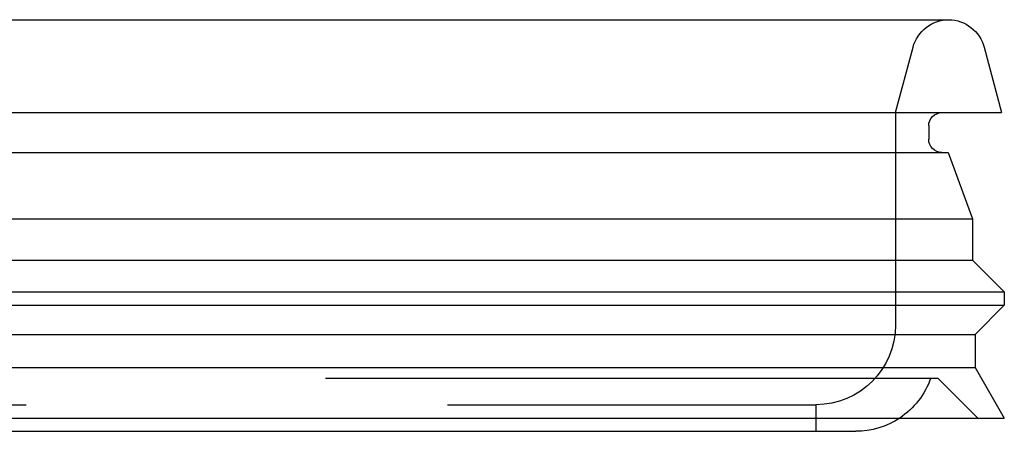
# Model space of a CAD drawing. Extents: x 674 to 1481, y 183 to 911.
# Drawn here: x 825 to 900, y 869 to 900 of the extents above; entities that cross this region are included whole.
import ezdxf

# ---------------------------------------------------------------- set-up
doc = ezdxf.new("R2010")
doc.units = 0
doc.header["$LTSCALE"] = 10
doc.linetypes.add('VERDECKT', pattern=[9.525, 6.35, -3.175])
doc.layers.get('0').update_dxf_attribs({"linetype": 'CONTINUOUS'})
doc.layers.add('STEMPEL', color=3, linetype='CONTINUOUS')

# ---------------------------------------------------------------- blocks, each defined once
blk = doc.blocks.new('A$CF197943F')
at = {"linetype": 'CONTINUOUS', "extrusion": (0, 1, -2e-16)}
for p, q in [((313.669, 498.466), (456.669, 498.466)), ((459.349, 496.391), (460.669, 491.466)), ((309.669, 491.466), (460.669, 491.466)), ((455.169, 490.466), (455.169, 489.466)), ((313.688, 488.466), (456.649, 488.466)), ((456.649, 488.466), (458.469, 483.466)), ((311.869, 483.466), (458.469, 483.466)), ((458.469, 483.466), (458.469, 480.366)), ((311.869, 480.366), (458.469, 480.366)), ((458.469, 480.366), (460.869, 477.966)), ((309.469, 477.966), (460.869, 477.966)), ((460.869, 477.966), (460.869, 476.966)), ((309.469, 476.966), (460.869, 476.966)), ((458.669, 474.766), (460.869, 476.966)), ((311.669, 474.766), (458.669, 474.766)), ((458.669, 474.766), (458.669, 472.276)), ((311.669, 472.276), (458.669, 472.276)), ((458.669, 472.276), (460.869, 468.466)), ((309.469, 468.466), (460.869, 468.466)), ((320.669, 467.466), (449.669, 467.466))]:
    blk.add_line(p, q, dxfattribs=at)
at = {"color": 1, "linetype": 'VERDECKT', "extrusion": (0, 1, -2e-16)}
for p, q in [((452.669, 491.466), (453.988, 496.391)), ((452.669, 491.466), (452.669, 475.466)), ((314.469, 471.466), (455.869, 471.466)), ((455.869, 471.466), (458.869, 468.466)), ((323.669, 469.466), (446.669, 469.466)), ((446.669, 469.466), (446.669, 467.466))]:
    blk.add_line(p, q, dxfattribs=at)
at = {"color": 1, "linetype": 'VERDECKT', "extrusion": (0, -2e-16, -1)}
for centre, radius, start, end in [((-456.693, 495.666), 2.8, 15, 89.50561), ((-446.669, 475.466), 6, 180, 270), ((-449.669, 473.466), 6, 199.47122, 236.44269)]:
    blk.add_arc(centre, radius, start, end, dxfattribs=at)
at = {"linetype": 'CONTINUOUS', "extrusion": (0, -2e-16, -1)}
for centre, radius, start, end in [((-456.644, 495.666), 2.8, 90.49439, 165), ((-456.169, 490.466), 1, 0, 90), ((-456.169, 489.466), 1, 270, 0), ((-449.669, 473.466), 6, 236.44269, 270)]:
    blk.add_arc(centre, radius, start, end, dxfattribs=at)

msp = doc.modelspace()

# ---------------------------------------------------------------- block references
at = {"layer": 'STEMPEL'}
msp.add_blockref('A$CF197943F', (438.678, 401.906, -34.163), dxfattribs=at)

doc.saveas('drawing.dxf')
